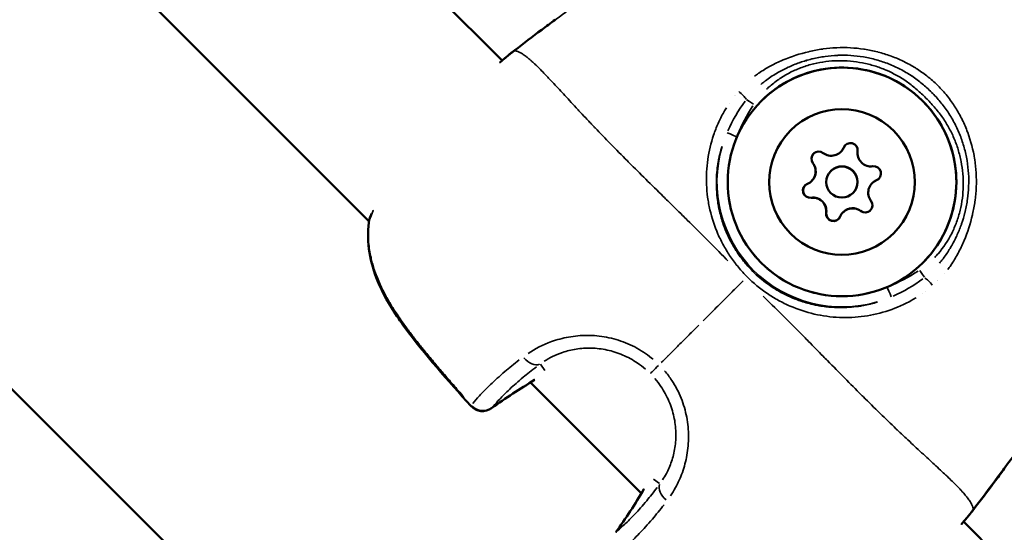
# Model space of a CAD drawing. Units: millimetres. Extents: x -946 to 40789, y 5 to 24329.
# Drawn here: x 15968 to 16062, y 6763 to 6812 of the extents above; entities that cross this region are included whole.
import ezdxf

# ---------------------------------------------------------------- set-up
doc = ezdxf.new("R2010")
doc.units = ezdxf.units.MM
doc.header["$MEASUREMENT"] = 0
doc.layers.add('Visible (ISO)', color=7, linetype='Continuous', lineweight=50)
doc.layers.add('Visible Narrow (ISO)', color=7, linetype='Continuous', lineweight=35)

msp = doc.modelspace()

# ---------------------------------------------------------------- linework, layer by layer
at = {"layer": 'Visible (ISO)'}
for p, q in [((15878.924, 6864.947), (16284.623, 6459.248)), ((16001.321, 6793.108), (15939.981, 6854.447)), ((16014.15, 6808.563), (15968.265, 6854.447)), ((16042.814, 6809.187), (16042.814, 6809.187)), ((16043.433, 6808.567), (16043.435, 6808.566)), ((16046.719, 6799.764), (16046.728, 6799.773)), ((16045.765, 6797.916), (16045.775, 6797.926)), ((16043.918, 6796.963), (16043.927, 6796.972)), ((16049.734, 6796.749), (16049.744, 6796.758)), ((16047.887, 6795.795), (16047.896, 6795.805)), ((16046.933, 6793.948), (16046.943, 6793.957)), ((16058.536, 6793.465), (16058.538, 6793.463)), ((16059.157, 6792.843), (16059.157, 6792.843)), ((16027.54, 6766.888), (16016.859, 6777.57)), ((16183.856, 6638.857), (16058.533, 6764.18))]:
    msp.add_line(p, q, dxfattribs=at)
msp.add_circle((16046.826, 6796.856), 1.5, dxfattribs=at)
for centre, radius, start, end in [((16015.814, 6808.004), 1.5, 127.14493, 129.55478), ((16015.821, 6808.011), 1.5, 127.14491, 129.43106), ((16045.801, 6800.682), 1.298, 232.65936, 337.34065), ((16045.81, 6800.691), 1.298, 314.99998, 337.34057), ((16047.645, 6799.912), 0.7, 352.65914, 157.34057), ((16047.654, 6799.921), 0.7, 135.55367, 157.34057), ((16044.589, 6799.093), 0.7, 52.65936, 217.34064), ((16044.598, 6799.103), 0.7, 135.55362, 217.34064), ((16049.627, 6799.657), 1.298, 172.65916, 277.34054), ((16043, 6797.881), 1.298, 292.65943, 37.34085), ((16043.009, 6797.89), 1.298, 314.99998, 37.34064), ((16046.836, 6796.865), 1.5, 314.99998, 134.99998), ((16049.882, 6797.675), 0.7, 292.65946, 97.34084), ((16050.662, 6795.84), 1.298, 112.65943, 135.00002), ((16049.892, 6797.684), 0.7, 292.65944, 314.44626), ((16043.77, 6796.037), 0.7, 112.65946, 277.34084), ((16043.779, 6796.046), 0.7, 135.55383, 277.34084), ((16050.652, 6795.83), 1.298, 112.65943, 217.34085), ((16044.025, 6794.055), 1.298, 352.65916, 97.34054), ((16044.035, 6794.064), 1.298, 352.65916, 97.34054), ((16047.851, 6793.029), 1.298, 52.65936, 157.34065), ((16047.861, 6793.039), 1.298, 52.65936, 135.00007), ((16049.063, 6794.618), 0.7, 232.65936, 37.34064), ((16002.789, 6792.802), 1.5, 160.99113, 173.26473), ((16046.007, 6793.799), 0.7, 172.65914, 337.34057), ((16046.017, 6793.809), 0.7, 172.65916, 314.44626), ((16049.073, 6794.628), 0.7, 232.65937, 314.44626), ((16016.492, 6779.1), 1.5, 300.80604, 301.57283), ((16012.249, 6776.316), 1.5, 221.96293, 305.72957), ((16029.07, 6766.521), 1.5, 148.42717, 149.19396), ((16057.975, 6765.843), 1.5, 320.44523, 322.85509), ((16057.982, 6765.85), 1.5, 320.56893, 322.85507)]:
    msp.add_arc(centre, radius, start, end, dxfattribs=at)
for centre, major_axis in [((16046.837, 6796.867), (-7.778, 7.778)), ((16046.826, 6796.856), (-4.95, 4.95))]:
    msp.add_ellipse(centre, major_axis=major_axis, ratio=0.999994, dxfattribs=at)
for points in [[(16017.944, 6811.511), (16018.379, 6811.835), (16018.816, 6812.158), (16019.253, 6812.479)], [(16015.349, 6809.536), (16016.213, 6810.195), (16017.072, 6810.862), (16017.944, 6811.511)], [(16014.908, 6809.2), (16015.052, 6809.31), (16015.197, 6809.419), (16015.341, 6809.529)], [(16014.915, 6809.207), (16015.06, 6809.317), (16015.204, 6809.426), (16015.349, 6809.536)], [(16013.917, 6808.361), (16014.31, 6808.702), (16014.632, 6808.974), (16014.858, 6809.161)], [(16014.149, 6808.564), (16014.443, 6808.816), (16014.687, 6809.021), (16014.868, 6809.17)], [(16001.371, 6793.29), (16001.432, 6793.468), (16001.5, 6793.65), (16001.573, 6793.835)], [(16017.26, 6777.811), (16015.839, 6776.964), (16014.459, 6776.058), (16013.125, 6775.098)], [(16062.45, 6769.284), (16062.128, 6768.846), (16061.806, 6768.409), (16061.481, 6767.973)], [(16061.481, 6767.973), (16060.832, 6767.101), (16060.165, 6766.243), (16059.507, 6765.378)], [(16025.069, 6763.155), (16026.029, 6764.489), (16026.934, 6765.869), (16027.782, 6767.29)], [(16059.131, 6764.888), (16058.944, 6764.662), (16058.673, 6764.34), (16058.332, 6763.946)], [(16059.14, 6764.898), (16058.991, 6764.717), (16058.787, 6764.473), (16058.534, 6764.179)], [(16059.499, 6765.371), (16059.39, 6765.227), (16059.28, 6765.082), (16059.17, 6764.938)], [(16059.507, 6765.378), (16059.397, 6765.234), (16059.287, 6765.089), (16059.178, 6764.945)]]:
    msp.add_open_spline(points, degree=3, dxfattribs=at)
for points, knots in [([(16039.059, 6804.645), (16039.889, 6805.475), (16040.852, 6806.171), (16042.949, 6807.224), (16044.083, 6807.581), (16046.405, 6807.921), (16047.593, 6807.904), (16049.904, 6807.496), (16051.026, 6807.106), (16053.092, 6805.992), (16054.034, 6805.268), (16055.644, 6803.561), (16056.312, 6802.578), (16057.303, 6800.451), (16057.627, 6799.308), (16057.899, 6796.977), (16057.847, 6795.79), (16057.372, 6793.492), (16056.949, 6792.381), (16055.883, 6790.535), (16055.294, 6789.767), (16054.616, 6789.089)], [0, 0, 0, 0, 0.32, 0.32, 0.64, 0.64, 0.959999, 0.959999, 1.28, 1.28, 1.6, 1.6, 1.92, 1.92, 2.240001, 2.240001, 2.560001, 2.560001, 2.880001, 2.880001, 3.141593, 3.141593, 3.141593, 3.141593]), ([(16011.134, 6775.313), (16008.923, 6777.771), (16006.701, 6780.239), (16004.499, 6783.24), (16004.25, 6783.593), (16003.284, 6785.03), (16002.637, 6786.167), (16001.792, 6788.23), (16001.521, 6789.149), (16001.21, 6791.043), (16001.188, 6792.033), (16001.3, 6792.978)], [0, 0, 0, 0, 0.992383, 0.992383, 1.122821, 1.122821, 1.51614, 1.51614, 1.8123, 1.8123, 2.129049, 2.129049, 2.129049, 2.129049]), ([(16070.857, 6781.143), (16069.537, 6779.233), (16068.211, 6777.327), (16064.473, 6772.035), (16062.018, 6768.678), (16059.499, 6765.371)], [0.550053, 0.550053, 0.550053, 0.550053, 1.246611, 1.246611, 2.493804, 2.493804, 2.493804, 2.493804])]:
    msp.add_open_spline(points, degree=3, knots=knots, dxfattribs=at)
at = {"layer": 'Visible Narrow (ISO)'}
for p, q in [((16039.536, 6807.785), (16039.536, 6807.785)), ((16038.773, 6807.299), (16038.773, 6807.299)), ((16036.504, 6805.161), (16036.504, 6805.161)), ((16035.976, 6804.43), (16035.976, 6804.43)), ((16046.999, 6800.182), (16047.008, 6800.191)), ((16044.033, 6798.669), (16044.041, 6798.678)), ((16050.152, 6797.029), (16050.161, 6797.038)), ((16043.86, 6795.343), (16043.868, 6795.352)), ((16045.313, 6793.889), (16045.322, 6793.898)), ((16048.639, 6794.062), (16048.648, 6794.071)), ((16058.185, 6790.358), (16058.185, 6790.358)), ((16057.66, 6789.405), (16057.66, 6789.405)), ((16054.596, 6786.139), (16054.596, 6786.139)), ((16053.674, 6785.554), (16053.674, 6785.554)), ((16018.254, 6778.719), (16017.833, 6779.319)), ((16028.689, 6768.284), (16029.289, 6767.863))]:
    msp.add_line(p, q, dxfattribs=at)
for centre, major_axis, ratio, start_param, end_param in [((16015.821, 6808.011), (-0.953, 1.159), 0.958605, 0.001775, 0.033717), ((16015.814, 6808.004), (-0.955, 1.157), 0.956666, 6.241623, 6.280998), ((16015.814, 6808.004), (-0.906, 1.196), 0.003351, 0.000609, 0.011578), ((16015.821, 6808.011), (-0.906, 1.196), 0.003351, 0.00203, 0.03857), ((16036.317, 6807.56), (2.333, -0.346), 0.999937, 6.283151, 6.283183), ((16036.317, 6807.56), (0.226, -2.348), 0.999959, 6.283156, 6.283184), ((16036.926, 6805.277), (0.758, -0.652), 0.199493, 0.620819, 1.769399), ((16038.35, 6804.33), (0.834, -0.552), 0.003315, 1.621469, 2.545704), ((16036.697, 6801.215), (-0.919, 0.394), 0.00314, 4.787927, 6.170228), ((16046.839, 6796.869), (4.74, -11.061), 0.999996, 4.021697, 6.16416), ((16046.842, 6796.871), (-10.142, 4.346), 0.999996, 0.119026, 2.261489), ((16002.789, 6792.802), (-1.418, 0.489), 0.786083, 0.00939, 0.17847), ((16002.789, 6792.802), (-1.49, 0.176), 0.492839, 6.156774, 6.276532), ((16057.664, 6786.48), (-0.067, 2.823), 0.99999, 6.283161, 6.283184), ((16054.3, 6788.38), (0.552, -0.834), 0.003315, 0.595888, 1.520124), ((16055.248, 6786.956), (0.652, -0.758), 0.199478, 1.372192, 2.520776), ((16057.678, 6786.495), (-1, 1.526), 0.999801, 0.000005, 0.000096), ((16051.186, 6786.727), (0.394, -0.919), 0.00314, 0.112957, 1.495258), ((16057.678, 6786.495), (-1.613, 0.854), 0.99982, 0.000006, 0.000106), ((16057.664, 6786.48), (-0.163, 2.819), 0.999975, 1.570777, 1.570795), ((16017.01, 6780.617), (0.881, -1.214), 0.679885, 4.771274, 6.114319), ((16029.45, 6779.479), (-1.061, -1.061), 0.0007, 4.964079, 6.150824), ((16046.573, 6728.461), (-31.795, -47.915), 0.997873, 4.26756, 4.344752), ((16016.492, 6779.1), (0.768, -1.288), 0.573113, 0.00219, 0.041613), ((16012.249, 6776.316), (-1.115, -1.003), 0.038193, 5.982833, 6.267377), ((16012.249, 6776.316), (1.16, -0.95), 0.949246, 4.631158, 5.985537), ((16012.249, 6776.316), (0.876, -1.218), 0.579986, 0.004263, 0.081006), ((16030.587, 6767.04), (-1.214, 0.881), 0.679885, 0.168867, 1.511913), ((15978.431, 6796.602), (-47.912, -31.8), 0.997873, 1.93834, 2.015532), ((16029.07, 6766.521), (-1.288, 0.768), 0.573113, 6.241573, 6.280995), ((16057.982, 6765.85), (1.159, -0.953), 0.958605, 6.244176, 6.281132), ((16057.975, 6765.843), (1.157, -0.955), 0.956666, 0.002188, 0.041563), ((16057.975, 6765.843), (1.196, -0.906), 0.003351, 6.271608, 6.282576), ((16057.982, 6765.85), (1.196, -0.906), 0.003351, 6.240175, 6.280922), ((16026.286, 6762.279), (-1.218, 0.876), 0.579986, 6.202179, 6.278922)]:
    msp.add_ellipse(centre, major_axis=major_axis, ratio=ratio, start_param=start_param, end_param=end_param, dxfattribs=at)
for points, knots in [([(16030.315, 6820.333), (16028.671, 6819.196), (16027.031, 6818.052), (16025.399, 6816.899), (16025.383, 6816.888), (16025.367, 6816.877), (16025.351, 6816.866), (16023.67, 6815.678), (16021.996, 6814.48), (16020.332, 6813.267), (16020.305, 6813.248), (16020.278, 6813.228), (16020.252, 6813.209), (16019.439, 6812.616), (16018.629, 6812.02), (16017.822, 6811.418), (16017.789, 6811.394), (16017.755, 6811.369), (16017.722, 6811.344), (16017.512, 6811.187), (16017.303, 6811.031), (16017.093, 6810.874), (16016.921, 6810.745), (16016.747, 6810.613), (16016.575, 6810.482), (16016.535, 6810.452), (16016.495, 6810.421), (16016.455, 6810.39), (16016.349, 6810.309), (16016.243, 6810.226), (16016.137, 6810.144), (16016.128, 6810.137), (16016.12, 6810.13), (16016.111, 6810.123)], [0.05427672, 0.05427672, 0.05427672, 0.05427672, 0.06027892, 0.06027892, 0.06027892, 0.06033656, 0.06033656, 0.06033656, 0.06651869, 0.06651869, 0.06651869, 0.06661805, 0.06661805, 0.06661805, 0.06963858, 0.06963858, 0.06963858, 0.06976306, 0.06976306, 0.06976306, 0.07055066, 0.07055066, 0.07055066, 0.07119852, 0.07119852, 0.07119852, 0.07135021, 0.07135021, 0.07135021, 0.07175205, 0.07175205, 0.07175205, 0.07178574, 0.07178574, 0.07178574, 0.07178574]), ([(16015.319, 6809.513), (16015.268, 6809.474), (16015.217, 6809.435), (16015.166, 6809.396), (16015.125, 6809.365), (16015.085, 6809.334), (16015.044, 6809.303), (16015.006, 6809.274), (16014.968, 6809.245), (16014.93, 6809.216)], [0.0000287273, 0.0000287273, 0.0000287273, 0.0000287273, 0.0002216221, 0.0002216221, 0.0002216221, 0.0003745117, 0.0003745117, 0.0003745117, 0.0005183817, 0.0005183817, 0.0005183817, 0.0005183817]), ([(16035.858, 6789.265), (16035.803, 6789.321), (16035.748, 6789.378), (16035.694, 6789.434), (16035.059, 6790.085), (16034.439, 6790.718), (16033.83, 6791.33), (16033.192, 6791.971), (16032.566, 6792.591), (16031.951, 6793.196), (16031.799, 6793.346), (16031.647, 6793.495), (16031.497, 6793.643), (16031.012, 6794.118), (16030.535, 6794.587), (16030.067, 6795.047), (16029.925, 6795.188), (16029.783, 6795.328), (16029.641, 6795.467), (16028.498, 6796.594), (16027.401, 6797.676), (16026.359, 6798.719), (16026.3, 6798.778), (16026.242, 6798.836), (16026.184, 6798.895), (16025.636, 6799.443), (16025.104, 6799.98), (16024.589, 6800.507), (16024.582, 6800.514), (16024.576, 6800.52), (16024.57, 6800.526), (16024.061, 6801.047), (16023.567, 6801.558), (16023.09, 6802.058), (16023.013, 6802.139), (16022.936, 6802.219), (16022.86, 6802.3), (16022.817, 6802.345), (16022.774, 6802.39), (16022.732, 6802.435), (16022.672, 6802.497), (16022.614, 6802.559), (16022.555, 6802.621), (16022.448, 6802.734), (16022.303, 6802.889), (16022.176, 6803.024), (16021.954, 6803.261), (16021.737, 6803.493), (16021.526, 6803.72), (16021.435, 6803.817), (16021.346, 6803.914), (16021.257, 6804.01), (16020.826, 6804.474), (16020.419, 6804.917), (16020.034, 6805.335), (16019.951, 6805.425), (16019.869, 6805.514), (16019.789, 6805.602), (16019.416, 6806.005), (16019.066, 6806.383), (16018.737, 6806.732), (16018.65, 6806.824), (16018.565, 6806.914), (16018.481, 6807.002), (16018.178, 6807.321), (16017.894, 6807.613), (16017.629, 6807.874), (16017.537, 6807.965), (16017.447, 6808.052), (16017.359, 6808.135), (16017.287, 6808.205), (16017.215, 6808.271), (16017.146, 6808.335), (16017.108, 6808.371), (16017.07, 6808.405), (16017.032, 6808.439), (16016.994, 6808.474), (16016.956, 6808.507), (16016.919, 6808.54), (16016.905, 6808.552), (16016.891, 6808.564), (16016.877, 6808.576), (16016.817, 6808.628), (16016.759, 6808.678), (16016.702, 6808.725), (16016.615, 6808.798), (16016.532, 6808.865), (16016.452, 6808.927), (16016.32, 6809.029), (16016.196, 6809.116), (16016.083, 6809.188), (16016.043, 6809.214), (16016.005, 6809.237), (16015.967, 6809.259), (16015.951, 6809.268), (16015.936, 6809.277), (16015.92, 6809.285), (16015.868, 6809.314), (16015.82, 6809.339), (16015.774, 6809.36), (16015.744, 6809.374), (16015.715, 6809.386), (16015.688, 6809.397), (16015.674, 6809.403), (16015.66, 6809.409), (16015.646, 6809.414), (16015.621, 6809.423), (16015.597, 6809.431), (16015.576, 6809.437), (16015.563, 6809.442), (16015.55, 6809.445), (16015.538, 6809.449), (16015.52, 6809.454), (16015.502, 6809.459), (16015.486, 6809.463), (16015.474, 6809.466), (16015.462, 6809.469), (16015.451, 6809.471), (16015.443, 6809.473), (16015.434, 6809.474), (16015.426, 6809.476)], [0.0476308, 0.0476308, 0.0476308, 0.0476308, 0.0523536, 0.0523536, 0.0523536, 0.1071507, 0.1071507, 0.1071507, 0.164421, 0.164421, 0.164421, 0.1786156, 0.1786156, 0.1786156, 0.2242373, 0.2242373, 0.2242373, 0.2381542, 0.2381542, 0.2381542, 0.3508909, 0.3508909, 0.3508909, 0.3572312, 0.3572312, 0.3572312, 0.4167698, 0.4167698, 0.4167698, 0.4174837, 0.4174837, 0.4174837, 0.4763083, 0.4763083, 0.4763083, 0.4858447, 0.4858447, 0.4858447, 0.491193, 0.491193, 0.491193, 0.4986353, 0.4986353, 0.4986353, 0.5121736, 0.5121736, 0.5121736, 0.5358469, 0.5358469, 0.5358469, 0.5460142, 0.5460142, 0.5460142, 0.5953854, 0.5953854, 0.5953854, 0.6060035, 0.6060035, 0.6060035, 0.654924, 0.654924, 0.654924, 0.6678253, 0.6678253, 0.6678253, 0.7144625, 0.7144625, 0.7144625, 0.7307178, 0.7307178, 0.7307178, 0.7442318, 0.7442318, 0.7442318, 0.7516741, 0.7516741, 0.7516741, 0.7591164, 0.7591164, 0.7591164, 0.7618999, 0.7618999, 0.7618999, 0.774001, 0.774001, 0.774001, 0.7924672, 0.7924672, 0.7924672, 0.8229034, 0.8229034, 0.8229034, 0.8335396, 0.8335396, 0.8335396, 0.8380883, 0.8380883, 0.8380883, 0.8533282, 0.8533282, 0.8533282, 0.8633088, 0.8633088, 0.8633088, 0.8685161, 0.8685161, 0.8685161, 0.8781935, 0.8781935, 0.8781935, 0.8841449, 0.8841449, 0.8841449, 0.8930781, 0.8930781, 0.8930781, 0.8997337, 0.8997337, 0.8997337, 0.9049858, 0.9049858, 0.9049858, 0.9049858]), ([(16038.402, 6807.032), (16038.534, 6807.131), (16038.668, 6807.227), (16038.804, 6807.321), (16038.814, 6807.327), (16038.823, 6807.334), (16038.832, 6807.34), (16039.184, 6807.58), (16039.551, 6807.802), (16039.93, 6808.007), (16039.945, 6808.015), (16039.959, 6808.023), (16039.974, 6808.031), (16040.35, 6808.233), (16040.733, 6808.415), (16041.122, 6808.581), (16041.141, 6808.589), (16041.16, 6808.597), (16041.179, 6808.605), (16041.972, 6808.939), (16042.791, 6809.205), (16043.631, 6809.402), (16043.656, 6809.408), (16043.681, 6809.414), (16043.706, 6809.42), (16044.114, 6809.513), (16044.53, 6809.591), (16044.946, 6809.651), (16044.972, 6809.654), (16044.998, 6809.658), (16045.025, 6809.662), (16045.441, 6809.719), (16045.857, 6809.758), (16046.272, 6809.778), (16046.298, 6809.779), (16046.324, 6809.78), (16046.35, 6809.781), (16047.21, 6809.817), (16048.068, 6809.773), (16048.925, 6809.645), (16048.948, 6809.642), (16048.972, 6809.638), (16048.996, 6809.634), (16049.413, 6809.569), (16049.832, 6809.484), (16050.242, 6809.38), (16050.264, 6809.374), (16050.286, 6809.368), (16050.309, 6809.363), (16050.717, 6809.257), (16051.118, 6809.132), (16051.512, 6808.989), (16051.534, 6808.981), (16051.556, 6808.973), (16051.578, 6808.965), (16051.969, 6808.821), (16052.353, 6808.658), (16052.73, 6808.477), (16052.752, 6808.466), (16052.775, 6808.455), (16052.798, 6808.444), (16053.172, 6808.261), (16053.54, 6808.059), (16053.898, 6807.838), (16053.921, 6807.824), (16053.945, 6807.809), (16053.968, 6807.795), (16054.327, 6807.569), (16054.67, 6807.329), (16055.001, 6807.069), (16055.364, 6806.783), (16055.711, 6806.476), (16056.04, 6806.149), (16056.044, 6806.146), (16056.048, 6806.142), (16056.051, 6806.138), (16056.367, 6805.824), (16056.67, 6805.49), (16056.951, 6805.141), (16056.961, 6805.129), (16056.971, 6805.117), (16056.98, 6805.105), (16057.25, 6804.767), (16057.499, 6804.417), (16057.729, 6804.055), (16057.739, 6804.038), (16057.75, 6804.022), (16057.76, 6804.005), (16057.986, 6803.645), (16058.194, 6803.274), (16058.383, 6802.892), (16058.391, 6802.875), (16058.4, 6802.858), (16058.408, 6802.841), (16058.596, 6802.456), (16058.767, 6802.059), (16058.916, 6801.659), (16058.922, 6801.643), (16058.928, 6801.626), (16058.934, 6801.61), (16059.237, 6800.789), (16059.458, 6799.946), (16059.596, 6799.081), (16059.599, 6799.063), (16059.602, 6799.045), (16059.605, 6799.027), (16059.67, 6798.603), (16059.716, 6798.173), (16059.741, 6797.745), (16059.742, 6797.725), (16059.743, 6797.704), (16059.744, 6797.684), (16059.767, 6797.259), (16059.77, 6796.834), (16059.753, 6796.41), (16059.752, 6796.388), (16059.751, 6796.366), (16059.75, 6796.344), (16059.731, 6795.923), (16059.693, 6795.502), (16059.636, 6795.082), (16059.633, 6795.059), (16059.63, 6795.037), (16059.627, 6795.014), (16059.568, 6794.595), (16059.49, 6794.175), (16059.396, 6793.761), (16059.391, 6793.739), (16059.386, 6793.717), (16059.381, 6793.695), (16059.183, 6792.844), (16058.916, 6792.019), (16058.581, 6791.221), (16058.574, 6791.204), (16058.566, 6791.187), (16058.559, 6791.17), (16058.393, 6790.778), (16058.209, 6790.393), (16058.007, 6790.015), (16058, 6790.001), (16057.993, 6789.988), (16057.986, 6789.975), (16057.78, 6789.594), (16057.556, 6789.223), (16057.315, 6788.868), (16057.309, 6788.86), (16057.303, 6788.851), (16057.297, 6788.843), (16057.203, 6788.705), (16057.106, 6788.569), (16057.006, 6788.436)], [0.00216448, 0.00216448, 0.00216448, 0.00216448, 0.00267134, 0.00267134, 0.00267134, 0.0027056, 0.0027056, 0.0027056, 0.004009, 0.004009, 0.004009, 0.0040584, 0.0040584, 0.0040584, 0.00534905, 0.00534905, 0.00534905, 0.0054112, 0.0054112, 0.0054112, 0.00803928, 0.00803928, 0.00803928, 0.0081168, 0.0081168, 0.0081168, 0.00938914, 0.00938914, 0.00938914, 0.0094696, 0.0094696, 0.0094696, 0.01074239, 0.01074239, 0.01074239, 0.0108224, 0.0108224, 0.0108224, 0.01345543, 0.01345543, 0.01345543, 0.013528, 0.013528, 0.013528, 0.01481114, 0.01481114, 0.01481114, 0.0148808, 0.0148808, 0.0148808, 0.01616229, 0.01616229, 0.01616229, 0.0162336, 0.0162336, 0.0162336, 0.01750885, 0.01750885, 0.01750885, 0.0175864, 0.0175864, 0.0175864, 0.01885671, 0.01885671, 0.01885671, 0.0189392, 0.0189392, 0.0189392, 0.02022152, 0.02022152, 0.02022152, 0.02162903, 0.02162903, 0.02162903, 0.0216448, 0.0216448, 0.0216448, 0.0229976, 0.0229976, 0.0229976, 0.02304449, 0.02304449, 0.02304449, 0.0243504, 0.0243504, 0.0243504, 0.0244106, 0.0244106, 0.0244106, 0.0257032, 0.0257032, 0.0257032, 0.02576066, 0.02576066, 0.02576066, 0.027056, 0.027056, 0.027056, 0.02710907, 0.02710907, 0.02710907, 0.0297616, 0.0297616, 0.0297616, 0.02981721, 0.02981721, 0.02981721, 0.0311144, 0.0311144, 0.0311144, 0.03117621, 0.03117621, 0.03117621, 0.0324672, 0.0324672, 0.0324672, 0.03253432, 0.03253432, 0.03253432, 0.03382, 0.03382, 0.03382, 0.03388941, 0.03388941, 0.03388941, 0.0351728, 0.0351728, 0.0351728, 0.03524084, 0.03524084, 0.03524084, 0.0378784, 0.0378784, 0.0378784, 0.03793427, 0.03793427, 0.03793427, 0.0392312, 0.0392312, 0.0392312, 0.03927615, 0.03927615, 0.03927615, 0.040584, 0.040584, 0.040584, 0.0406153, 0.0406153, 0.0406153, 0.04112512, 0.04112512, 0.04112512, 0.04112512]), ([(16014.868, 6809.167), (16014.752, 6809.07), (16014.615, 6808.955), (16014.289, 6808.675), (16014.094, 6808.506), (16013.875, 6808.313)], [0.000176766, 0.000176766, 0.000176766, 0.000176766, 0.001682552, 0.001682552, 0.00335856, 0.00335856, 0.00335856, 0.00335856]), ([(16039.025, 6806.244), (16039.153, 6806.352), (16039.283, 6806.457), (16039.416, 6806.559), (16039.437, 6806.575), (16039.459, 6806.591), (16039.48, 6806.607), (16039.817, 6806.862), (16040.172, 6807.099), (16040.535, 6807.315), (16040.868, 6807.513), (16041.21, 6807.694), (16041.561, 6807.859), (16041.588, 6807.872), (16041.616, 6807.885), (16041.643, 6807.897), (16041.996, 6808.061), (16042.358, 6808.208), (16042.725, 6808.338), (16042.75, 6808.347), (16042.776, 6808.356), (16042.801, 6808.364), (16043.172, 6808.493), (16043.548, 6808.604), (16043.93, 6808.698), (16043.951, 6808.703), (16043.972, 6808.708), (16043.994, 6808.713), (16044.397, 6808.81), (16044.801, 6808.886), (16045.207, 6808.942), (16045.602, 6808.997), (16046.002, 6809.033), (16046.401, 6809.049), (16046.416, 6809.049), (16046.431, 6809.05), (16046.446, 6809.051), (16047.263, 6809.081), (16048.091, 6809.028), (16048.902, 6808.893), (16048.906, 6808.892), (16048.911, 6808.891), (16048.915, 6808.89), (16049.324, 6808.822), (16049.731, 6808.731), (16050.129, 6808.621), (16050.532, 6808.509), (16050.926, 6808.378), (16051.312, 6808.227), (16051.697, 6808.076), (16052.075, 6807.905), (16052.444, 6807.714), (16052.813, 6807.523), (16053.174, 6807.311), (16053.524, 6807.08), (16053.53, 6807.075), (16053.537, 6807.071), (16053.543, 6807.067), (16053.894, 6806.834), (16054.231, 6806.583), (16054.552, 6806.317), (16054.864, 6806.059), (16055.162, 6805.786), (16055.449, 6805.5), (16055.453, 6805.496), (16055.457, 6805.492), (16055.46, 6805.488), (16055.749, 6805.2), (16056.025, 6804.898), (16056.288, 6804.581), (16056.555, 6804.258), (16056.806, 6803.922), (16057.037, 6803.574), (16057.27, 6803.223), (16057.484, 6802.858), (16057.678, 6802.484), (16057.871, 6802.113), (16058.043, 6801.734), (16058.196, 6801.345), (16058.348, 6800.957), (16058.479, 6800.563), (16058.59, 6800.162), (16058.702, 6799.761), (16058.793, 6799.351), (16058.862, 6798.94), (16058.863, 6798.933), (16058.864, 6798.926), (16058.865, 6798.92), (16058.934, 6798.506), (16058.981, 6798.089), (16059.007, 6797.671), (16059.031, 6797.273), (16059.036, 6796.872), (16059.021, 6796.473), (16059.02, 6796.453), (16059.019, 6796.433), (16059.018, 6796.413), (16059.002, 6796.02), (16058.966, 6795.623), (16058.912, 6795.233), (16058.855, 6794.824), (16058.779, 6794.42), (16058.683, 6794.019), (16058.675, 6793.989), (16058.668, 6793.959), (16058.66, 6793.928), (16058.569, 6793.56), (16058.46, 6793.194), (16058.336, 6792.836), (16058.323, 6792.799), (16058.31, 6792.761), (16058.297, 6792.724), (16058.17, 6792.367), (16058.027, 6792.018), (16057.869, 6791.676), (16057.853, 6791.641), (16057.837, 6791.607), (16057.821, 6791.572), (16057.643, 6791.197), (16057.448, 6790.832), (16057.233, 6790.476), (16057.035, 6790.15), (16056.819, 6789.83), (16056.588, 6789.523), (16056.567, 6789.496), (16056.547, 6789.469), (16056.526, 6789.442), (16056.424, 6789.309), (16056.319, 6789.178), (16056.212, 6789.051)], [0.00200657, 0.00200657, 0.00200657, 0.00200657, 0.00250822, 0.00250822, 0.00250822, 0.00258852, 0.00258852, 0.00258852, 0.00385461, 0.00385461, 0.00385461, 0.00501643, 0.00501643, 0.00501643, 0.00510625, 0.00510625, 0.00510625, 0.00627054, 0.00627054, 0.00627054, 0.00635155, 0.00635155, 0.00635155, 0.00752465, 0.00752465, 0.00752465, 0.00759034, 0.00759034, 0.00759034, 0.00882928, 0.00882928, 0.00882928, 0.01003286, 0.01003286, 0.01003286, 0.01007866, 0.01007866, 0.01007866, 0.01254108, 0.01254108, 0.01254108, 0.01255454, 0.01255454, 0.01255454, 0.01379518, 0.01379518, 0.01379518, 0.01504929, 0.01504929, 0.01504929, 0.0163034, 0.0163034, 0.0163034, 0.01755751, 0.01755751, 0.01755751, 0.01757996, 0.01757996, 0.01757996, 0.018841, 0.018841, 0.018841, 0.02006572, 0.02006572, 0.02006572, 0.02008144, 0.02008144, 0.02008144, 0.02131344, 0.02131344, 0.02131344, 0.02256625, 0.02256625, 0.02256625, 0.02382805, 0.02382805, 0.02382805, 0.025077, 0.025077, 0.025077, 0.02632454, 0.02632454, 0.02632454, 0.02757024, 0.02757024, 0.02757024, 0.02759037, 0.02759037, 0.02759037, 0.02884448, 0.02884448, 0.02884448, 0.03003911, 0.03003911, 0.03003911, 0.03009858, 0.03009858, 0.03009858, 0.03127837, 0.03127837, 0.03127837, 0.03251295, 0.03251295, 0.03251295, 0.0326068, 0.0326068, 0.0326068, 0.0337431, 0.0337431, 0.0337431, 0.03386091, 0.03386091, 0.03386091, 0.03499934, 0.03499934, 0.03499934, 0.03511502, 0.03511502, 0.03511502, 0.03636912, 0.03636912, 0.03636912, 0.03752118, 0.03752118, 0.03752118, 0.03762323, 0.03762323, 0.03762323, 0.03812487, 0.03812487, 0.03812487, 0.03812487]), ([(16055.76, 6789.611), (16055.87, 6789.726), (16055.976, 6789.843), (16056.079, 6789.963), (16056.593, 6790.559), (16057.028, 6791.213), (16057.388, 6791.921), (16057.567, 6792.275), (16057.726, 6792.641), (16057.862, 6793.01), (16057.997, 6793.38), (16058.111, 6793.755), (16058.203, 6794.136), (16058.296, 6794.517), (16058.367, 6794.904), (16058.416, 6795.296), (16058.466, 6795.688), (16058.494, 6796.087), (16058.501, 6796.482), (16058.515, 6797.272), (16058.445, 6798.055), (16058.295, 6798.83), (16058.219, 6799.217), (16058.123, 6799.605), (16058.007, 6799.984), (16057.892, 6800.362), (16057.757, 6800.732), (16057.603, 6801.093), (16057.449, 6801.455), (16057.276, 6801.807), (16057.084, 6802.151), (16056.892, 6802.495), (16056.678, 6802.832), (16056.448, 6803.155), (16056.218, 6803.479), (16055.973, 6803.786), (16055.715, 6804.082), (16055.457, 6804.378), (16055.188, 6804.663), (16054.911, 6804.94), (16054.634, 6805.217), (16054.35, 6805.486), (16054.053, 6805.744), (16053.757, 6806.002), (16053.449, 6806.248), (16053.125, 6806.479), (16052.476, 6806.94), (16051.79, 6807.324), (16051.068, 6807.631), (16050.707, 6807.785), (16050.337, 6807.92), (16049.958, 6808.036), (16049.579, 6808.152), (16049.192, 6808.248), (16048.805, 6808.323), (16048.031, 6808.474), (16047.248, 6808.544), (16046.455, 6808.531), (16046.059, 6808.524), (16045.661, 6808.496), (16045.27, 6808.447), (16044.879, 6808.397), (16044.492, 6808.326), (16044.11, 6808.234), (16043.728, 6808.141), (16043.35, 6808.027), (16042.976, 6807.89), (16042.603, 6807.753), (16042.239, 6807.594), (16041.888, 6807.416), (16041.536, 6807.237), (16041.196, 6807.039), (16040.868, 6806.819), (16040.539, 6806.599), (16040.22, 6806.357), (16039.921, 6806.098), (16039.801, 6805.995), (16039.685, 6805.889), (16039.571, 6805.78)], [0.00190926, 0.00190926, 0.00190926, 0.00190926, 0.00238658, 0.00238658, 0.00238658, 0.00477316, 0.00477316, 0.00477316, 0.00596645, 0.00596645, 0.00596645, 0.00715974, 0.00715974, 0.00715974, 0.00835303, 0.00835303, 0.00835303, 0.00954632, 0.00954632, 0.00954632, 0.0119329, 0.0119329, 0.0119329, 0.01312619, 0.01312619, 0.01312619, 0.01431947, 0.01431947, 0.01431947, 0.01551276, 0.01551276, 0.01551276, 0.01670605, 0.01670605, 0.01670605, 0.01789934, 0.01789934, 0.01789934, 0.01909263, 0.01909263, 0.01909263, 0.02028592, 0.02028592, 0.02028592, 0.02147921, 0.02147921, 0.02147921, 0.02386579, 0.02386579, 0.02386579, 0.02505908, 0.02505908, 0.02505908, 0.02625237, 0.02625237, 0.02625237, 0.02863895, 0.02863895, 0.02863895, 0.02983224, 0.02983224, 0.02983224, 0.03102553, 0.03102553, 0.03102553, 0.03221882, 0.03221882, 0.03221882, 0.03341211, 0.03341211, 0.03341211, 0.0346054, 0.0346054, 0.0346054, 0.03579869, 0.03579869, 0.03579869, 0.036276, 0.036276, 0.036276, 0.036276]), ([(16053.974, 6785.732), (16053.834, 6785.647), (16053.693, 6785.564), (16052.84, 6785.084), (16052.104, 6784.758), (16050.578, 6784.245), (16049.783, 6784.058), (16048.191, 6783.835), (16047.39, 6783.796), (16046.179, 6783.849), (16045.772, 6783.885), (16044.962, 6783.994), (16044.561, 6784.068), (16043.373, 6784.341), (16042.599, 6784.594), (16041.466, 6785.087), (16041.091, 6785.271), (16040.356, 6785.676), (16039.999, 6785.895), (16038.962, 6786.597), (16038.314, 6787.126), (16037.415, 6788.023), (16037.131, 6788.336), (16036.598, 6788.983), (16036.348, 6789.318), (16035.879, 6790.008), (16035.66, 6790.363), (16035.255, 6791.094), (16035.068, 6791.472), (16034.57, 6792.612), (16034.314, 6793.392), (16034.038, 6794.59), (16033.964, 6794.996), (16033.855, 6795.805), (16033.819, 6796.209), (16033.767, 6797.419), (16033.805, 6798.224), (16034.032, 6799.833), (16034.217, 6800.614), (16034.602, 6801.755), (16034.748, 6802.13), (16035.076, 6802.87), (16035.26, 6803.236), (16035.541, 6803.734), (16035.623, 6803.875), (16035.709, 6804.013)], [0.02565346, 0.02565346, 0.02565346, 0.02565346, 0.02615399, 0.02615399, 0.02865664, 0.02865664, 0.03115928, 0.03115928, 0.03366193, 0.03366193, 0.03491325, 0.03491325, 0.03616457, 0.03616457, 0.03866722, 0.03866722, 0.03991854, 0.03991854, 0.04116987, 0.04116987, 0.04367251, 0.04367251, 0.04492384, 0.04492384, 0.04617516, 0.04617516, 0.04742648, 0.04742648, 0.0486778, 0.0486778, 0.05118045, 0.05118045, 0.05243177, 0.05243177, 0.0536831, 0.0536831, 0.05618574, 0.05618574, 0.05868839, 0.05868839, 0.05993971, 0.05993971, 0.06119103, 0.06119103, 0.06169156, 0.06169156, 0.06169156, 0.06169156]), ([(16035.284, 6800.287), (16035.25, 6800.174), (16035.217, 6800.062), (16035.185, 6799.948), (16035.107, 6799.665), (16035.039, 6799.379), (16034.981, 6799.089), (16034.952, 6798.943), (16034.925, 6798.796), (16034.901, 6798.648), (16034.878, 6798.503), (16034.857, 6798.357), (16034.839, 6798.211), (16034.766, 6797.624), (16034.737, 6797.035), (16034.75, 6796.445), (16034.759, 6796.072), (16034.785, 6795.699), (16034.829, 6795.324), (16034.855, 6795.105), (16034.887, 6794.885), (16034.925, 6794.666), (16034.952, 6794.514), (16034.981, 6794.362), (16035.013, 6794.212), (16035.107, 6793.775), (16035.225, 6793.344), (16035.367, 6792.918), (16035.463, 6792.632), (16035.57, 6792.349), (16035.688, 6792.069), (16035.69, 6792.065), (16035.691, 6792.062), (16035.692, 6792.059), (16035.81, 6791.781), (16035.939, 6791.506), (16036.078, 6791.235), (16036.115, 6791.164), (16036.152, 6791.094), (16036.19, 6791.023), (16036.373, 6790.686), (16036.571, 6790.359), (16036.785, 6790.042), (16036.869, 6789.916), (16036.956, 6789.792), (16037.046, 6789.67), (16037.182, 6789.483), (16037.324, 6789.301), (16037.471, 6789.122), (16037.52, 6789.063), (16037.57, 6789.004), (16037.62, 6788.946), (16037.82, 6788.711), (16038.032, 6788.483), (16038.252, 6788.264), (16038.693, 6787.823), (16039.164, 6787.422), (16039.661, 6787.06), (16039.782, 6786.972), (16039.905, 6786.886), (16040.03, 6786.802), (16040.16, 6786.715), (16040.293, 6786.63), (16040.427, 6786.547), (16040.619, 6786.429), (16040.815, 6786.316), (16041.015, 6786.208), (16041.088, 6786.169), (16041.16, 6786.131), (16041.233, 6786.094), (16041.502, 6785.956), (16041.774, 6785.829), (16042.047, 6785.714), (16042.331, 6785.595), (16042.618, 6785.487), (16042.907, 6785.391), (16043.327, 6785.251), (16043.753, 6785.135), (16044.184, 6785.043), (16044.335, 6785.01), (16044.487, 6784.981), (16044.64, 6784.954), (16044.855, 6784.917), (16045.071, 6784.885), (16045.289, 6784.86), (16045.662, 6784.816), (16046.035, 6784.789), (16046.406, 6784.78), (16046.41, 6784.78), (16046.415, 6784.78), (16046.419, 6784.78), (16047.01, 6784.766), (16047.597, 6784.796), (16048.179, 6784.868), (16048.322, 6784.886), (16048.465, 6784.906), (16048.607, 6784.929), (16048.755, 6784.953), (16048.903, 6784.979), (16049.05, 6785.009), (16049.266, 6785.052), (16049.481, 6785.1), (16049.695, 6785.155), (16049.768, 6785.174), (16049.841, 6785.194), (16049.914, 6785.214), (16050.029, 6785.245), (16050.142, 6785.279), (16050.255, 6785.313)], [0.02342876, 0.02342876, 0.02342876, 0.02342876, 0.02380351, 0.02380351, 0.02380351, 0.0247404, 0.0247404, 0.0247404, 0.02521247, 0.02521247, 0.02521247, 0.02567729, 0.02567729, 0.02567729, 0.02755107, 0.02755107, 0.02755107, 0.02873322, 0.02873322, 0.02873322, 0.02942485, 0.02942485, 0.02942485, 0.02990521, 0.02990521, 0.02990521, 0.03129863, 0.03129863, 0.03129863, 0.03223552, 0.03223552, 0.03223552, 0.03224661, 0.03224661, 0.03224661, 0.03317241, 0.03317241, 0.03317241, 0.03341524, 0.03341524, 0.03341524, 0.0345832, 0.0345832, 0.0345832, 0.03504619, 0.03504619, 0.03504619, 0.03575051, 0.03575051, 0.03575051, 0.03598308, 0.03598308, 0.03598308, 0.03691719, 0.03691719, 0.03691719, 0.03879376, 0.03879376, 0.03879376, 0.03925121, 0.03925121, 0.03925121, 0.03973065, 0.03973065, 0.03973065, 0.04041888, 0.04041888, 0.04041888, 0.04066754, 0.04066754, 0.04066754, 0.04158753, 0.04158753, 0.04158753, 0.04254132, 0.04254132, 0.04254132, 0.0439292, 0.0439292, 0.0439292, 0.0444151, 0.0444151, 0.0444151, 0.0451015, 0.0451015, 0.0451015, 0.04627463, 0.04627463, 0.04627463, 0.04628888, 0.04628888, 0.04628888, 0.04816266, 0.04816266, 0.04816266, 0.04862245, 0.04862245, 0.04862245, 0.04909955, 0.04909955, 0.04909955, 0.04979671, 0.04979671, 0.04979671, 0.05003644, 0.05003644, 0.05003644, 0.05041119, 0.05041119, 0.05041119, 0.05041119]), ([(16001.744, 6794.147), (16001.741, 6794.138), (16001.737, 6794.13), (16001.583, 6793.776), (16001.452, 6793.442), (16001.343, 6793.127)], [0.025198382, 0.025198382, 0.025198382, 0.025198382, 0.025238281, 0.025238281, 0.026830178, 0.026830178, 0.026830178, 0.026830178]), ([(16001.259, 6792.133), (16001.254, 6791.893), (16001.257, 6791.653), (16001.269, 6791.412), (16001.281, 6791.175), (16001.301, 6790.937), (16001.33, 6790.698), (16001.36, 6790.446), (16001.399, 6790.192), (16001.448, 6789.937), (16001.477, 6789.785), (16001.51, 6789.633), (16001.546, 6789.48), (16001.587, 6789.304), (16001.633, 6789.128), (16001.682, 6788.954), (16001.73, 6788.784), (16001.782, 6788.615), (16001.837, 6788.446), (16001.857, 6788.385), (16001.878, 6788.324), (16001.899, 6788.264), (16002.046, 6787.838), (16002.216, 6787.416), (16002.405, 6786.998), (16002.572, 6786.629), (16002.756, 6786.262), (16002.953, 6785.899), (16003.005, 6785.803), (16003.058, 6785.707), (16003.112, 6785.612), (16003.179, 6785.493), (16003.247, 6785.374), (16003.317, 6785.256), (16003.508, 6784.932), (16003.708, 6784.612), (16003.915, 6784.296), (16004.058, 6784.079), (16004.203, 6783.864), (16004.351, 6783.65), (16004.574, 6783.329), (16004.803, 6783.011), (16005.036, 6782.697), (16005.248, 6782.412), (16005.463, 6782.13), (16005.681, 6781.85), (16005.77, 6781.735), (16005.86, 6781.621), (16005.95, 6781.507), (16006.164, 6781.235), (16006.381, 6780.966), (16006.599, 6780.697), (16006.622, 6780.67), (16006.644, 6780.642), (16006.667, 6780.615), (16006.951, 6780.266), (16007.239, 6779.92), (16007.528, 6779.574), (16007.569, 6779.526), (16007.609, 6779.478), (16007.65, 6779.43), (16007.921, 6779.108), (16008.193, 6778.787), (16008.467, 6778.467), (16008.782, 6778.1), (16009.099, 6777.733), (16009.417, 6777.367), (16009.583, 6777.178), (16009.748, 6776.989), (16009.914, 6776.8), (16010.096, 6776.593), (16010.279, 6776.386), (16010.462, 6776.179)], [0.00106582, 0.00106582, 0.00106582, 0.00106582, 0.00187336, 0.00187336, 0.00187336, 0.00266454, 0.00266454, 0.00266454, 0.00349986, 0.00349986, 0.00349986, 0.00399681, 0.00399681, 0.00399681, 0.00457004, 0.00457004, 0.00457004, 0.00512752, 0.00512752, 0.00512752, 0.00532909, 0.00532909, 0.00532909, 0.00674341, 0.00674341, 0.00674341, 0.00799363, 0.00799363, 0.00799363, 0.00832433, 0.00832433, 0.00832433, 0.00873841, 0.00873841, 0.00873841, 0.00987677, 0.00987677, 0.00987677, 0.01065817, 0.01065817, 0.01065817, 0.0118306, 0.0118306, 0.0118306, 0.01288955, 0.01288955, 0.01288955, 0.01332271, 0.01332271, 0.01332271, 0.01435294, 0.01435294, 0.01435294, 0.01445864, 0.01445864, 0.01445864, 0.01579957, 0.01579957, 0.01579957, 0.01598726, 0.01598726, 0.01598726, 0.01724025, 0.01724025, 0.01724025, 0.01868282, 0.01868282, 0.01868282, 0.01943015, 0.01943015, 0.01943015, 0.02025053, 0.02025053, 0.02025053, 0.02025053]), ([(16033.474, 6783.504), (16033.663, 6783.692), (16033.851, 6783.881), (16034.039, 6784.069), (16034.139, 6784.168), (16034.238, 6784.268), (16034.338, 6784.368), (16034.697, 6784.726), (16035.054, 6785.083), (16035.409, 6785.439), (16035.552, 6785.582), (16035.695, 6785.724), (16035.837, 6785.867), (16036.126, 6786.156), (16036.415, 6786.444), (16036.703, 6786.732), (16036.909, 6786.938), (16037.114, 6787.143), (16037.319, 6787.349)], [0.000027002, 0.000027002, 0.000027002, 0.000027002, 0.000825515, 0.000825515, 0.000825515, 0.00124947, 0.00124947, 0.00124947, 0.002777555, 0.002777555, 0.002777555, 0.003390032, 0.003390032, 0.003390032, 0.004635977, 0.004635977, 0.004635977, 0.005528108, 0.005528108, 0.005528108, 0.005528108]), ([(16059.446, 6765.456), (16059.445, 6765.464), (16059.443, 6765.472), (16059.441, 6765.481), (16059.439, 6765.492), (16059.436, 6765.504), (16059.433, 6765.516), (16059.429, 6765.532), (16059.424, 6765.55), (16059.419, 6765.568), (16059.416, 6765.58), (16059.412, 6765.593), (16059.408, 6765.606), (16059.401, 6765.627), (16059.393, 6765.651), (16059.384, 6765.676), (16059.379, 6765.69), (16059.373, 6765.704), (16059.368, 6765.718), (16059.357, 6765.745), (16059.344, 6765.774), (16059.33, 6765.804), (16059.309, 6765.849), (16059.284, 6765.898), (16059.256, 6765.95), (16059.247, 6765.965), (16059.238, 6765.981), (16059.229, 6765.997), (16059.207, 6766.034), (16059.184, 6766.073), (16059.159, 6766.113), (16059.086, 6766.226), (16058.999, 6766.349), (16058.897, 6766.481), (16058.835, 6766.562), (16058.768, 6766.645), (16058.696, 6766.732), (16058.648, 6766.789), (16058.598, 6766.847), (16058.546, 6766.907), (16058.534, 6766.921), (16058.522, 6766.935), (16058.51, 6766.948), (16058.477, 6766.986), (16058.444, 6767.023), (16058.409, 6767.062), (16058.375, 6767.1), (16058.341, 6767.137), (16058.305, 6767.176), (16058.242, 6767.245), (16058.175, 6767.316), (16058.106, 6767.389), (16058.022, 6767.477), (16057.935, 6767.567), (16057.844, 6767.659), (16057.583, 6767.923), (16057.291, 6768.208), (16056.973, 6768.511), (16056.885, 6768.595), (16056.794, 6768.68), (16056.702, 6768.767), (16056.353, 6769.096), (16055.975, 6769.446), (16055.572, 6769.818), (16055.484, 6769.899), (16055.395, 6769.981), (16055.305, 6770.064), (16054.887, 6770.449), (16054.445, 6770.856), (16053.98, 6771.286), (16053.884, 6771.375), (16053.787, 6771.465), (16053.69, 6771.556), (16053.463, 6771.767), (16053.231, 6771.984), (16052.995, 6772.205), (16052.859, 6772.333), (16052.704, 6772.478), (16052.591, 6772.585), (16052.529, 6772.644), (16052.467, 6772.703), (16052.404, 6772.762), (16052.36, 6772.804), (16052.315, 6772.846), (16052.27, 6772.889), (16052.19, 6772.966), (16052.109, 6773.043), (16052.027, 6773.12), (16051.528, 6773.597), (16051.017, 6774.09), (16050.497, 6774.599), (16050.49, 6774.606), (16050.484, 6774.612), (16050.477, 6774.619), (16049.95, 6775.135), (16049.413, 6775.667), (16048.864, 6776.214), (16048.806, 6776.272), (16048.748, 6776.33), (16048.69, 6776.388), (16047.646, 6777.431), (16046.564, 6778.528), (16045.436, 6779.672), (16045.298, 6779.813), (16045.158, 6779.954), (16045.018, 6780.096), (16044.557, 6780.565), (16044.088, 6781.042), (16043.612, 6781.527), (16043.464, 6781.677), (16043.316, 6781.828), (16043.167, 6781.98), (16042.562, 6782.595), (16041.942, 6783.221), (16041.302, 6783.859), (16040.689, 6784.468), (16040.056, 6785.088), (16039.405, 6785.722), (16039.348, 6785.778), (16039.291, 6785.833), (16039.234, 6785.889)], [0.0950057, 0.0950057, 0.0950057, 0.0950057, 0.100267, 0.100267, 0.100267, 0.1069135, 0.1069135, 0.1069135, 0.1158502, 0.1158502, 0.1158502, 0.1217983, 0.1217983, 0.1217983, 0.1314752, 0.1314752, 0.1314752, 0.136683, 0.136683, 0.136683, 0.1466662, 0.1466662, 0.1466662, 0.1619075, 0.1619075, 0.1619075, 0.1664526, 0.1664526, 0.1664526, 0.1770924, 0.1770924, 0.1770924, 0.2075249, 0.2075249, 0.2075249, 0.2259917, 0.2259917, 0.2259917, 0.2380834, 0.2380834, 0.2380834, 0.2408765, 0.2408765, 0.2408765, 0.2483188, 0.2483188, 0.2483188, 0.2557612, 0.2557612, 0.2557612, 0.2692616, 0.2692616, 0.2692616, 0.2855308, 0.2855308, 0.2855308, 0.3321548, 0.3321548, 0.3321548, 0.3450699, 0.3450699, 0.3450699, 0.3939725, 0.3939725, 0.3939725, 0.404609, 0.404609, 0.404609, 0.4539539, 0.4539539, 0.4539539, 0.4641481, 0.4641481, 0.4641481, 0.4877859, 0.4877859, 0.4877859, 0.50136, 0.50136, 0.50136, 0.5088024, 0.5088024, 0.5088024, 0.514106, 0.514106, 0.514106, 0.5236872, 0.5236872, 0.5236872, 0.5824684, 0.5824684, 0.5824684, 0.5832263, 0.5832263, 0.5832263, 0.6427654, 0.6427654, 0.6427654, 0.6490612, 0.6490612, 0.6490612, 0.7618436, 0.7618436, 0.7618436, 0.7757105, 0.7757105, 0.7757105, 0.8213827, 0.8213827, 0.8213827, 0.8355227, 0.8355227, 0.8355227, 0.8927879, 0.8927879, 0.8927879, 0.9475785, 0.9475785, 0.9475785, 0.9523687, 0.9523687, 0.9523687, 0.9523687]), ([(16029.447, 6779.48), (16029.653, 6779.686), (16029.86, 6779.894), (16030.069, 6780.103), (16030.085, 6780.119), (16030.101, 6780.134), (16030.116, 6780.15), (16030.447, 6780.481), (16030.781, 6780.815), (16031.118, 6781.151), (16031.452, 6781.485), (16031.788, 6781.821), (16032.127, 6782.159), (16032.433, 6782.465), (16032.742, 6782.773), (16033.053, 6783.083)], [0.0246688, 0.0246688, 0.0246688, 0.0246688, 0.103183, 0.103183, 0.103183, 0.1090447, 0.1090447, 0.1090447, 0.2334439, 0.2334439, 0.2334439, 0.3568184, 0.3568184, 0.3568184, 0.468655, 0.468655, 0.468655, 0.468655]), ([(16016.645, 6780.374), (16017.299, 6780.811), (16018.039, 6781.198), (16019.409, 6781.689), (16019.96, 6781.838), (16021.108, 6782.044), (16021.704, 6782.1), (16022.943, 6782.1), (16023.564, 6782.043), (16024.489, 6781.868), (16024.797, 6781.795), (16025.41, 6781.616), (16025.717, 6781.511), (16026.612, 6781.152), (16027.182, 6780.856), (16027.992, 6780.325), (16028.256, 6780.132), (16028.56, 6779.885), (16028.611, 6779.844), (16028.661, 6779.801)], [0.00077289, 0.00077289, 0.00077289, 0.00077289, 0.00386443, 0.00386443, 0.00579664, 0.00579664, 0.00772886, 0.00772886, 0.00966107, 0.00966107, 0.01062718, 0.01062718, 0.01159328, 0.01159328, 0.0135255, 0.0135255, 0.0144916, 0.0144916, 0.01468482, 0.01468482, 0.01468482, 0.01468482]), ([(16027.914, 6778.863), (16027.667, 6779.075), (16027.408, 6779.272), (16027.141, 6779.452), (16026.696, 6779.752), (16026.229, 6780.006), (16025.739, 6780.215), (16025.494, 6780.32), (16025.242, 6780.413), (16024.99, 6780.493), (16024.739, 6780.573), (16024.486, 6780.64), (16024.233, 6780.695), (16023.728, 6780.804), (16023.219, 6780.865), (16022.713, 6780.878), (16022.207, 6780.892), (16021.722, 6780.858), (16021.259, 6780.786), (16020.795, 6780.714), (16020.351, 6780.603), (16019.932, 6780.461), (16019.261, 6780.234), (16018.681, 6779.94), (16018.175, 6779.608)], [0.00065056, 0.00065056, 0.00065056, 0.00065056, 0.00162639, 0.00162639, 0.00162639, 0.00325278, 0.00325278, 0.00325278, 0.00406597, 0.00406597, 0.00406597, 0.00487916, 0.00487916, 0.00487916, 0.00650555, 0.00650555, 0.00650555, 0.00813194, 0.00813194, 0.00813194, 0.00975833, 0.00975833, 0.00975833, 0.01236055, 0.01236055, 0.01236055, 0.01236055]), ([(16060.093, 6766.141), (16060.1, 6766.149), (16060.107, 6766.158), (16060.114, 6766.167), (16060.196, 6766.273), (16060.279, 6766.379), (16060.361, 6766.485), (16060.391, 6766.525), (16060.422, 6766.565), (16060.453, 6766.605), (16060.584, 6766.777), (16060.715, 6766.95), (16060.844, 6767.123), (16061.001, 6767.333), (16061.157, 6767.541), (16061.314, 6767.752), (16061.339, 6767.785), (16061.364, 6767.818), (16061.389, 6767.852), (16061.99, 6768.658), (16062.586, 6769.469), (16063.179, 6770.281), (16063.198, 6770.308), (16063.218, 6770.335), (16063.237, 6770.362), (16064.45, 6772.025), (16065.649, 6773.699), (16066.836, 6775.381), (16066.847, 6775.397), (16066.858, 6775.412), (16066.87, 6775.428), (16068.023, 6777.061), (16069.166, 6778.701), (16070.304, 6780.344)], [0.00097324, 0.00097324, 0.00097324, 0.00097324, 0.0010069, 0.0010069, 0.0010069, 0.00140837, 0.00140837, 0.00140837, 0.00155992, 0.00155992, 0.00155992, 0.00220717, 0.00220717, 0.00220717, 0.00299405, 0.00299405, 0.00299405, 0.00311842, 0.00311842, 0.00311842, 0.00613612, 0.00613612, 0.00613612, 0.00623542, 0.00623542, 0.00623542, 0.01241179, 0.01241179, 0.01241179, 0.01246942, 0.01246942, 0.01246942, 0.01846612, 0.01846612, 0.01846612, 0.01846612]), ([(16011.312, 6775.545), (16011.498, 6775.773), (16011.708, 6776.018), (16012.1, 6776.446), (16012.263, 6776.618), (16012.615, 6776.978), (16012.805, 6777.167), (16013.417, 6777.755), (16013.877, 6778.174), (16014.819, 6778.976), (16015.277, 6779.35), (16015.783, 6779.741)], [0.00509998, 0.00509998, 0.00509998, 0.00509998, 0.00777225, 0.00777225, 0.00944242, 0.00944242, 0.01111259, 0.01111259, 0.01445293, 0.01445293, 0.0171252, 0.0171252, 0.0171252, 0.0171252]), ([(16017.447, 6779.084), (16016.976, 6778.732), (16016.552, 6778.397), (16016.165, 6778.076), (16016.163, 6778.075), (16016.161, 6778.073), (16016.159, 6778.071), (16015.676, 6777.671), (16015.252, 6777.295), (16014.877, 6776.944), (16014.875, 6776.942), (16014.873, 6776.94), (16014.871, 6776.938), (16014.685, 6776.763), (16014.511, 6776.594), (16014.35, 6776.433), (16014.349, 6776.432), (16014.347, 6776.43), (16014.346, 6776.429), (16014.185, 6776.268), (16014.036, 6776.113), (16013.898, 6775.966), (16013.675, 6775.727), (16013.48, 6775.505), (16013.307, 6775.298)], [0.0006263, 0.0006263, 0.0006263, 0.0006263, 0.0031178, 0.0031178, 0.0031178, 0.0031315, 0.0031315, 0.0031315, 0.00624722, 0.00624722, 0.00624722, 0.00626299, 0.00626299, 0.00626299, 0.00781542, 0.00781542, 0.00781542, 0.00782874, 0.00782874, 0.00782874, 0.00938471, 0.00938471, 0.00938471, 0.01189969, 0.01189969, 0.01189969, 0.01189969]), ([(16029.77, 6778.699), (16030.018, 6778.4), (16030.249, 6778.091), (16030.637, 6777.501), (16030.801, 6777.223), (16031.101, 6776.65), (16031.237, 6776.355), (16031.596, 6775.463), (16031.773, 6774.855), (16031.951, 6773.926), (16031.996, 6773.612), (16032.055, 6772.988), (16032.07, 6772.68), (16032.072, 6771.763), (16032.018, 6771.165), (16031.811, 6769.998), (16031.661, 6769.445), (16031.381, 6768.663), (16031.279, 6768.41), (16031.059, 6767.92), (16030.94, 6767.682), (16030.667, 6767.182), (16030.509, 6766.922), (16030.345, 6766.676)], [0.00077298, 0.00077298, 0.00077298, 0.00077298, 0.00193047, 0.00193047, 0.00289571, 0.00289571, 0.00386094, 0.00386094, 0.00579142, 0.00579142, 0.00675665, 0.00675665, 0.00772189, 0.00772189, 0.00965236, 0.00965236, 0.01158283, 0.01158283, 0.01254807, 0.01254807, 0.0135133, 0.0135133, 0.01467163, 0.01467163, 0.01467163, 0.01467163]), ([(16029.578, 6768.206), (16029.703, 6768.396), (16029.823, 6768.598), (16030.031, 6768.989), (16030.121, 6769.176), (16030.288, 6769.563), (16030.365, 6769.763), (16030.575, 6770.386), (16030.686, 6770.83), (16030.831, 6771.774), (16030.862, 6772.26), (16030.841, 6773.008), (16030.822, 6773.26), (16030.76, 6773.771), (16030.717, 6774.028), (16030.55, 6774.789), (16030.391, 6775.288), (16030.078, 6776.02), (16029.96, 6776.263), (16029.703, 6776.733), (16029.564, 6776.961), (16029.235, 6777.447), (16029.041, 6777.702), (16028.832, 6777.946)], [0.0006466, 0.0006466, 0.0006466, 0.0006466, 0.00161651, 0.00161651, 0.00242476, 0.00242476, 0.00323302, 0.00323302, 0.00484952, 0.00484952, 0.00646603, 0.00646603, 0.00727428, 0.00727428, 0.00808254, 0.00808254, 0.00969905, 0.00969905, 0.0105073, 0.0105073, 0.01131555, 0.01131555, 0.01228546, 0.01228546, 0.01228546, 0.01228546]), ([(16025.269, 6763.337), (16025.475, 6763.509), (16025.696, 6763.703), (16025.933, 6763.925), (16026.082, 6764.064), (16026.237, 6764.213), (16026.399, 6764.376), (16026.401, 6764.377), (16026.402, 6764.378), (16026.404, 6764.38), (16026.565, 6764.541), (16026.733, 6764.715), (16026.909, 6764.901), (16026.91, 6764.903), (16026.912, 6764.905), (16026.914, 6764.907), (16027.266, 6765.282), (16027.641, 6765.705), (16028.041, 6766.188), (16028.043, 6766.191), (16028.045, 6766.193), (16028.047, 6766.195), (16028.367, 6766.582), (16028.703, 6767.006), (16029.054, 6767.476)], [0.00493332, 0.00493332, 0.00493332, 0.00493332, 0.007436, 0.007436, 0.007436, 0.00900017, 0.00900017, 0.00900017, 0.00901348, 0.00901348, 0.00901348, 0.01056435, 0.01056435, 0.01056435, 0.01058011, 0.01058011, 0.01058011, 0.01369269, 0.01369269, 0.01369269, 0.01370638, 0.01370638, 0.01370638, 0.01619537, 0.01619537, 0.01619537, 0.01619537]), ([(16029.711, 6765.813), (16029.32, 6765.307), (16028.946, 6764.848), (16028.144, 6763.907), (16027.725, 6763.446), (16027.137, 6762.835), (16026.948, 6762.645), (16026.588, 6762.292), (16026.416, 6762.13), (16025.988, 6761.738), (16025.744, 6761.527), (16025.515, 6761.342)], [0.00066874, 0.00066874, 0.00066874, 0.00066874, 0.00334372, 0.00334372, 0.00668744, 0.00668744, 0.00835931, 0.00835931, 0.01003117, 0.01003117, 0.01270614, 0.01270614, 0.01270614, 0.01270614]), ([(16058.283, 6763.905), (16058.298, 6763.921), (16058.312, 6763.938), (16058.326, 6763.954), (16058.502, 6764.153), (16058.657, 6764.332), (16058.793, 6764.491), (16058.8, 6764.498), (16058.806, 6764.505), (16058.812, 6764.512), (16058.936, 6764.657), (16059.045, 6764.787), (16059.137, 6764.898)], [0.024246681, 0.024246681, 0.024246681, 0.024246681, 0.024371669, 0.024371669, 0.024371669, 0.025910065, 0.025910065, 0.025910065, 0.025979108, 0.025979108, 0.025979108, 0.027403749, 0.027403749, 0.027403749, 0.027403749]), ([(16059.187, 6764.959), (16059.216, 6764.998), (16059.244, 6765.036), (16059.273, 6765.074), (16059.304, 6765.115), (16059.335, 6765.155), (16059.366, 6765.196), (16059.405, 6765.247), (16059.444, 6765.298), (16059.483, 6765.349)], [0.0000272031, 0.0000272031, 0.0000272031, 0.0000272031, 0.0001710717, 0.0001710717, 0.0001710717, 0.0003242669, 0.0003242669, 0.0003242669, 0.0005168582, 0.0005168582, 0.0005168582, 0.0005168582])]:
    msp.add_open_spline(points, degree=3, knots=knots, dxfattribs=at)
for points in [[(16015.341, 6809.529), (16015.341, 6809.529), (16015.341, 6809.529), (16015.341, 6809.529)], [(16015.349, 6809.536), (16015.349, 6809.536), (16015.349, 6809.536), (16015.349, 6809.536)], [(16035.853, 6801.778), (16036.307, 6802.792), (16036.862, 6803.76), (16037.526, 6804.655)], [(16037.502, 6804.622), (16037.502, 6804.622), (16037.502, 6804.622), (16037.502, 6804.622)], [(16038.256, 6804.184), (16037.679, 6803.293), (16037.194, 6802.352), (16036.77, 6801.38)], [(16051.35, 6786.799), (16052.323, 6787.224), (16053.263, 6787.709), (16054.155, 6788.286)], [(16054.626, 6787.556), (16053.73, 6786.892), (16052.762, 6786.337), (16051.749, 6785.883)], [(16059.507, 6765.378), (16059.507, 6765.378), (16059.506, 6765.379), (16059.506, 6765.379)]]:
    msp.add_open_spline(points, degree=3, dxfattribs=at)

doc.saveas('drawing.dxf')
